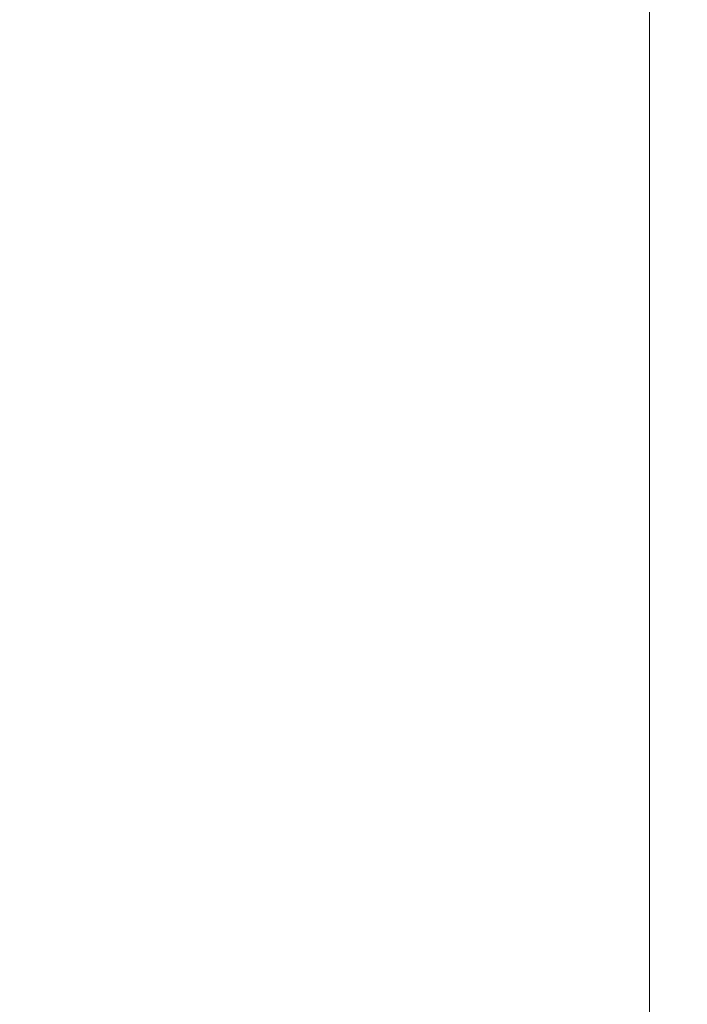
# Model space of a CAD drawing. Units: millimetres. Extents: x 2097.5 to 2108.7, y 2357.2 to 2370.
# Drawn here: x 2102.6 to 2102.7, y 2366.4 to 2366.5 of the extents above; entities that cross this region are included whole.
import ezdxf

# ---------------------------------------------------------------- set-up
doc = ezdxf.new("R2010")
doc.units = ezdxf.units.MM
doc.layers.get('0').update_dxf_attribs({"lineweight": 5})
doc.layers.add('DIASTASEIS', color=253, linetype='Continuous', lineweight=13)
doc.styles.get("Standard").update_dxf_attribs({"font": 'GOTHIC.TTF'})
doc.dimstyles.get("Standard").update_dxf_attribs({"dimtxt": 0.15, "dimasz": 0.15, "dimexe": 0.0625, "dimexo": 0.0625, "dimgap": 0.01, "dimtad": 0, "dimdec": 1, "dimzin": 0, "dimdsep": 46, "dimtxsty": 'Standard', "dimblk": 'OBLIQUE', "dimblk2": 'OBLIQUE', "dimcen": 0.06, "dimadec": 0, "dimazin": 0, "dimtfac": 1, "dimtdec": 1, "dimtofl": 0, "dimtmove": 0, "dimatfit": 3, "dimldrblk": 'OBLIQUE', "dimfxl": 1, "dimtolj": 1, "dimtzin": 0, "dimarcsym": 0})

# ---------------------------------------------------------------- blocks, each defined once
blk = doc.blocks.new('_Oblique')
at = {"color": 0, "linetype": 'ByBlock', "lineweight": -2}
blk.add_line((-0.5, -0.5), (0.5, 0.5), dxfattribs=at)
blk = doc.blocks.new('*D57')
at = {"layer": 'Defpoints', "color": 0, "transparency": 16777216}
for p in [(2102.62608, 2366.712441), (2105.071397, 2366.712441), (2104.544515, 2365.462441)]:
    blk.add_point(p, dxfattribs=at)
at = {"layer": 'DIASTASEIS', "color": 0, "lineweight": -2, "transparency": 16777216}
for p, q in [((2102.68858, 2366.712441), (2105.133897, 2366.712441)), ((2105.071397, 2366.712441), (2105.071397, 2366.243913)), ((2105.071397, 2365.462441), (2105.071397, 2365.930969)), ((2104.607015, 2365.462441), (2105.133897, 2365.462441))]:
    blk.add_line(p, q, dxfattribs=at)
at = {"layer": 'DIASTASEIS', "color": 0, "lineweight": -2, "transparency": 16777216, "xscale": 0.15, "yscale": 0.15, "zscale": 0.15}
for p, rotation in [((2105.071397, 2366.712441), 90), ((2105.071397, 2365.462441), 270)]:
    blk.add_blockref('_Oblique', p, dxfattribs=dict(at, rotation=rotation))
at = {"layer": 'DIASTASEIS', "color": 0, "transparency": 16777216, "insert": (2105.071397, 2366.087441), "char_height": 0.15, "attachment_point": 5, "rotation": 90}
blk.add_mtext('\\A1;{\\H0.8x;1.25}', dxfattribs=at)

msp = doc.modelspace()

# ---------------------------------------------------------------- linework, layer by layer
msp.add_open_spline([(2102.66758, 2367.382441), (2102.66758, 2366.462441), (2102.66758, 2365.542441)], degree=2)

# ---------------------------------------------------------------- dimensions: what is measured, and where the dimension line sits
at = {"layer": 'DIASTASEIS'}
dim = msp.add_linear_dim(base=(2105.071397, 2366.712441), p1=(2104.544515, 2365.462441), p2=(2102.62608, 2366.712441), angle=90, text='{\\H0.8x;<>}', dimstyle='Standard', override={"dimdec": 2}, dxfattribs=at)
dim.commit()
dim.dimension.update_dxf_attribs({"geometry": '*D57', "text_midpoint": (2105.071397, 2366.087441)})

doc.saveas('drawing.dxf')
